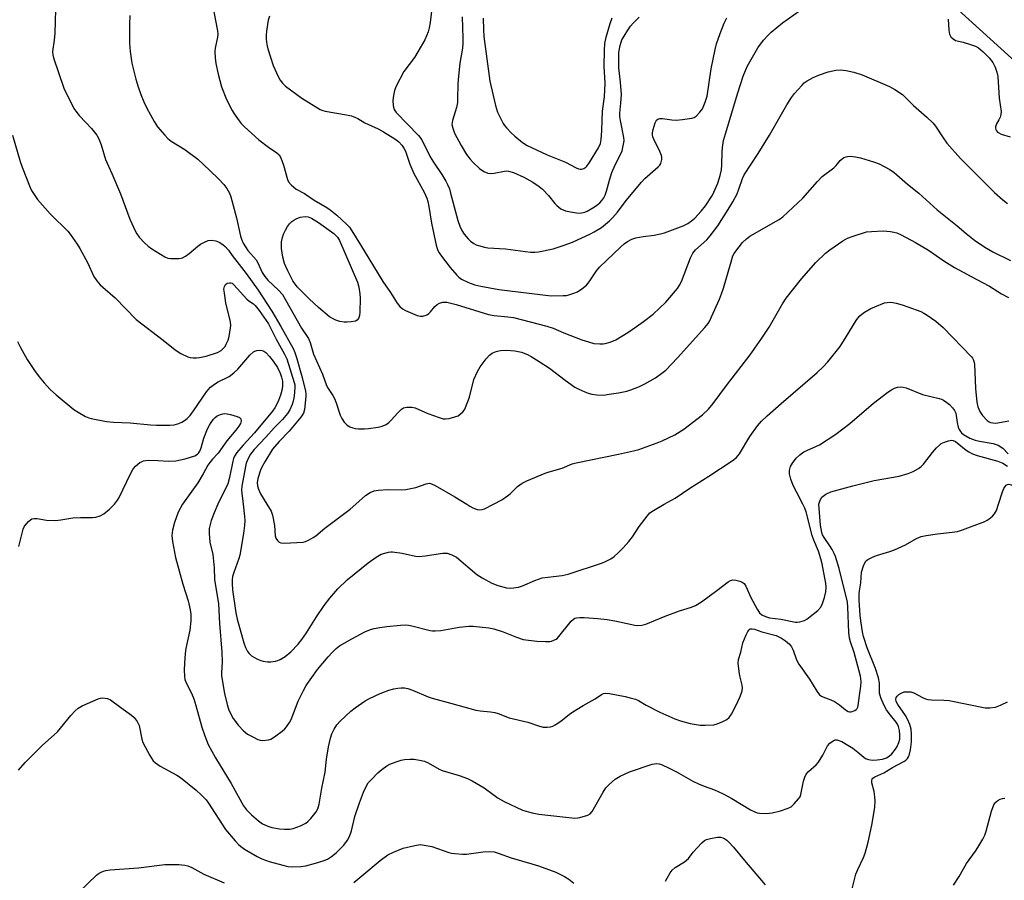
# Model space of a CAD drawing. Units: inches. Extents: x 1261761 to 1267761, y 481455 to 485455.
# Drawn here: x 1263027 to 1263359, y 482873 to 483164 of the extents above; entities that cross this region are included whole.
import ezdxf

# ---------------------------------------------------------------- set-up
doc = ezdxf.new("R2010")
doc.units = ezdxf.units.IN
doc.header["$MEASUREMENT"] = 0
doc.layers.add('NTRL-Trees', color=3, linetype='Continuous')
doc.layers.add('Undefined', color=1, linetype='Continuous')

msp = doc.modelspace()

# ---------------------------------------------------------------- linework, layer by layer
at = {"layer": 'NTRL-Trees'}
msp.add_lwpolyline([(1263410.11, 482707.66), (1263486.89, 482874.02), (1263517.97, 482921.55), (1263520.68, 482949.73), (1263516.78, 482995.3), (1263495.23, 483046.4), (1263462.99, 483054.96), (1263410.91, 483102.7), (1263372.72, 483140.9), (1263325.84, 483183.43), (1263253.87, 483243.81), (1263160.25, 483329.09), (1263082, 483441.03), (1263041.99, 483456.87), (1263013.34, 483447.32)], dxfattribs=at)
at = {"layer": 'Undefined'}
for points, elevation in [([(1263038.94, 483171.21), (1263038.62, 483159.11), (1263038.4, 483156.73), (1263037.91, 483152.94), (1263037.96, 483151.85), (1263038.18, 483150.76), (1263041.74, 483140.55), (1263045.13, 483133.71), (1263045.78, 483132.74), (1263046.93, 483131.37), (1263049.09, 483128.91), (1263051.03, 483126.92), (1263051.97, 483125.84), (1263052.82, 483124.69), (1263053.48, 483123.49), (1263054.32, 483121.43), (1263055.78, 483116.41), (1263057.93, 483111.68), (1263060.83, 483104.89), (1263063.99, 483096.26), (1263065.88, 483092.12), (1263066.32, 483091.4), (1263067.2, 483090.27), (1263068.92, 483088.36), (1263070.23, 483087.21), (1263071.39, 483086.33), (1263075.84, 483083.57), (1263076.88, 483083.12), (1263077.69, 483082.98), (1263080.5, 483082.99), (1263081.32, 483083.1), (1263081.84, 483083.27), (1263082.83, 483083.82), (1263084, 483084.66), (1263086.97, 483087.19), (1263087.93, 483087.9), (1263089.19, 483088.57), (1263090.51, 483089.06), (1263091.62, 483089.16), (1263093.02, 483088.95), (1263094.13, 483088.5), (1263095.37, 483087.75), (1263096.23, 483087.03), (1263097.29, 483085.82), (1263098.6, 483084), (1263103.25, 483078), (1263107.35, 483072.32), (1263111.94, 483065.19), (1263115.03, 483060.11), (1263119.17, 483052.6), (1263119.75, 483051.26), (1263120.28, 483049.58), (1263122.19, 483042.87), (1263123.33, 483038.27), (1263123.43, 483037.32), (1263123.41, 483036.44), (1263122.97, 483032.06), (1263122.63, 483030.81), (1263122.24, 483030.13), (1263121.72, 483029.44), (1263117.78, 483024.75), (1263114.45, 483021.25), (1263112.17, 483018.57), (1263109.58, 483014.32), (1263108.63, 483012.6), (1263108.16, 483011.54), (1263107.24, 483008.71), (1263107.06, 483007.3), (1263107.12, 483006.22), (1263107.43, 483005.13), (1263108.15, 483003.52), (1263110.26, 483000)], 228), ([(1263166.41, 483170.4), (1263165.51, 483162.72), (1263165.17, 483160.97), (1263164.77, 483159.54), (1263163.64, 483156.86), (1263161.36, 483152.78), (1263160.16, 483150.96), (1263156.6, 483146.24), (1263154, 483141.19), (1263153.46, 483139.81), (1263153.11, 483138.11), (1263152.91, 483136.37), (1263152.95, 483134.65), (1263153.04, 483134.09), (1263153.27, 483133.39), (1263153.95, 483132.34), (1263161.58, 483124.57), (1263162.71, 483123.07), (1263165.46, 483117.37), (1263166.58, 483115.57), (1263169.44, 483111.36), (1263170.73, 483109.2), (1263171.37, 483107.97), (1263171.96, 483106.51), (1263172.37, 483105.13), (1263174.85, 483095.84), (1263175.52, 483093.99), (1263176.19, 483092.45), (1263176.97, 483091.25), (1263178.27, 483089.68), (1263179.11, 483088.91), (1263180.28, 483088.1), (1263181.02, 483087.69), (1263181.84, 483087.38), (1263183.82, 483086.84), (1263184.96, 483086.64), (1263190.96, 483086.31), (1263199.42, 483085.17), (1263200.88, 483085.17), (1263202.05, 483085.3), (1263207.01, 483086.31), (1263210.7, 483087.49), (1263213.54, 483088.56), (1263219.64, 483091.32), (1263220.93, 483091.99), (1263223.39, 483093.53), (1263226.08, 483095.75), (1263227.11, 483096.76), (1263228.75, 483098.7), (1263231.69, 483102.61), (1263236.84, 483108.86), (1263238.05, 483110.08), (1263242.47, 483113.98), (1263243.06, 483114.6), (1263243.37, 483115.06), (1263243.57, 483115.58), (1263243.73, 483116.42), (1263243.74, 483117.28), (1263243.64, 483117.83), (1263243.1, 483119.17), (1263241, 483123.36), (1263240.68, 483124.16), (1263240.56, 483124.71), (1263240.55, 483125.46), (1263240.78, 483126.58), (1263241.5, 483128.8), (1263241.99, 483129.76), (1263242.35, 483130.1), (1263243.07, 483130.31), (1263243.92, 483130.28), (1263247.16, 483129.87), (1263248.63, 483129.77), (1263250.69, 483129.93), (1263253.9, 483130.39), (1263254.7, 483130.66), (1263255.38, 483131.15), (1263256.58, 483132.42), (1263257.44, 483133.61), (1263258.43, 483135.78), (1263259.05, 483137.87), (1263260.42, 483147.07), (1263261.73, 483153.61), (1263262.22, 483155.56), (1263263.41, 483159.06), (1263264.8, 483162.54), (1263265.72, 483164.29)], 220), ([(1263092.39, 483166.32), (1263093.65, 483159.88), (1263093.7, 483158.8), (1263093.61, 483157.73), (1263092.87, 483154.08), (1263092.74, 483152.91), (1263092.81, 483150.84), (1263093.05, 483148.89), (1263093.86, 483145.23), (1263095, 483141.05), (1263096.62, 483136.77), (1263098.52, 483133.06), (1263099.21, 483131.94), (1263100.92, 483129.53), (1263101.65, 483128.61), (1263102.7, 483127.54), (1263107.55, 483123.1), (1263110.9, 483120.58), (1263113.72, 483118.73), (1263114.5, 483118.02), (1263115.05, 483117.02), (1263115.93, 483114.5), (1263117.22, 483109.71), (1263117.59, 483108.97), (1263118.5, 483107.92), (1263120.19, 483106.46), (1263122.99, 483105), (1263126.33, 483102.72), (1263130.53, 483100.29), (1263131.72, 483099.51), (1263133.98, 483097.67), (1263137.19, 483094.64), (1263138.2, 483093.57), (1263139.05, 483092.38), (1263141.98, 483087.62), (1263149.44, 483075.26), (1263152.08, 483071.53), (1263154.35, 483067.89), (1263155.25, 483066.77), (1263156.09, 483066.04), (1263157.1, 483065.51), (1263161.1, 483063.82), (1263162.18, 483063.5), (1263163.01, 483063.51), (1263164.11, 483063.83), (1263164.63, 483064.08), (1263165.08, 483064.41), (1263165.64, 483065.02), (1263167.04, 483066.82), (1263167.87, 483067.54), (1263168.64, 483067.91), (1263169.74, 483068.23), (1263170.3, 483068.3), (1263171.14, 483068.23), (1263174.23, 483067.46), (1263185.24, 483064.11), (1263187.09, 483063.78), (1263191.76, 483063.34), (1263193.67, 483063.06), (1263204.91, 483060.15), (1263207, 483059.48), (1263210.67, 483057.88), (1263216.73, 483055.6), (1263218.92, 483054.87), (1263220.83, 483054.34), (1263222.77, 483054.15), (1263223.89, 483054.17), (1263224.66, 483054.27), (1263226.26, 483054.72), (1263228.16, 483055.54), (1263232.3, 483058.08), (1263235.19, 483060.02), (1263237.56, 483061.69), (1263240.79, 483064.21), (1263245.09, 483068.29), (1263249.02, 483072.87), (1263249.76, 483074.01), (1263250.38, 483075.24), (1263253.47, 483083.25), (1263254.22, 483084.83), (1263255.16, 483085.94), (1263258.9, 483089.36), (1263260.08, 483090.64), (1263262.62, 483094.03), (1263266.17, 483099.53), (1263267.77, 483102.16), (1263269.2, 483104.9), (1263269.81, 483106.44), (1263270.97, 483110), (1263271.58, 483111.27), (1263276.31, 483118.5), (1263280.15, 483124.69), (1263285.93, 483134.93), (1263287.56, 483137.39), (1263288.63, 483138.8), (1263291.01, 483141.48), (1263291.85, 483142.32), (1263292.81, 483143.02), (1263294.89, 483144.2), (1263297, 483145.09), (1263299.96, 483146.09), (1263302.56, 483146.69), (1263304.01, 483146.77), (1263306.05, 483146.49), (1263308.66, 483146), (1263311.39, 483145.02), (1263320.69, 483141.17), (1263322.43, 483140.15), (1263325.03, 483138.36), (1263328.81, 483134.66), (1263333.31, 483130.79), (1263335.36, 483128.85), (1263336.25, 483127.73), (1263338.77, 483123.77), (1263340.05, 483122.01), (1263344.68, 483116.84), (1263356.11, 483105.31), (1263358.95, 483102.85), (1263360.53, 483101.59)], 224), ([(1263111.15, 483164.87), (1263110.76, 483163.5), (1263110.13, 483159.82), (1263110.02, 483158.48), (1263110.08, 483157.1), (1263110.31, 483155.32), (1263110.61, 483153.85), (1263112.48, 483148.23), (1263114.13, 483144.54), (1263114.77, 483143.25), (1263115.54, 483142.2), (1263116.57, 483141.25), (1263122.13, 483137.2), (1263128.31, 483133.38), (1263129.19, 483133), (1263129.95, 483132.79), (1263137.2, 483131.59), (1263138.95, 483131.18), (1263140.05, 483130.81), (1263141.03, 483130.31), (1263143.45, 483128.84), (1263147.95, 483126.86), (1263149.75, 483125.86), (1263153.5, 483123.49), (1263154.85, 483122.38), (1263155.85, 483121.35), (1263156.6, 483120.24), (1263157.1, 483119.27), (1263158.62, 483114.9), (1263159.92, 483111.7), (1263163.48, 483105.38), (1263164.37, 483103.37), (1263164.68, 483102.32), (1263165.03, 483100.61), (1263165.93, 483094.95), (1263167.51, 483087.53), (1263167.81, 483086.38), (1263168.08, 483085.68), (1263168.48, 483084.96), (1263169.32, 483083.76), (1263172.18, 483080), (1263174.49, 483077.35), (1263175.12, 483076.75), (1263176.05, 483076.08), (1263178.42, 483074.93), (1263180.59, 483074.14), (1263182.58, 483073.68), (1263188.68, 483072.54), (1263206.41, 483070.45), (1263210.42, 483070.49), (1263211.55, 483070.58), (1263212.38, 483070.75), (1263214.01, 483071.27), (1263215.31, 483071.82), (1263216.74, 483072.78), (1263218.3, 483074.05), (1263219.23, 483075.12), (1263221.66, 483078.84), (1263222.73, 483080.1), (1263225.01, 483082.39), (1263229.86, 483086.96), (1263231.07, 483087.99), (1263232.19, 483088.76), (1263233.67, 483089.54), (1263234.99, 483089.98), (1263237.49, 483090.46), (1263241.12, 483090.9), (1263243.33, 483091.34), (1263244.7, 483091.69), (1263250.96, 483094.09), (1263252.55, 483094.89), (1263253.79, 483095.7), (1263254.85, 483096.67), (1263257.05, 483098.96), (1263258.49, 483100.76), (1263260.85, 483104.42), (1263262.66, 483108.48), (1263263.44, 483111.04), (1263263.88, 483113.02), (1263264.03, 483114.68), (1263264.15, 483119.07), (1263264.26, 483120.54), (1263264.62, 483122.9), (1263265.21, 483125.17), (1263269.4, 483139.03), (1263271.26, 483144.59), (1263272.61, 483147.84), (1263276.17, 483154.22), (1263278.12, 483156.73), (1263279.63, 483158.48), (1263280.71, 483159.45), (1263284.56, 483162.58), (1263290.21, 483166.73)], 222), ([(1263064.05, 483165.05), (1263063.84, 483162.17), (1263063.89, 483155.63), (1263064.07, 483152.94), (1263064.69, 483148.99), (1263066.01, 483143.54), (1263066.76, 483140.96), (1263067.66, 483138.36), (1263068.72, 483135.95), (1263069.75, 483133.84), (1263072.17, 483129.25), (1263073.38, 483127.53), (1263075.83, 483124.64), (1263076.82, 483123.58), (1263077.95, 483122.71), (1263082.54, 483119.79), (1263086.94, 483116.52), (1263091.02, 483112.74), (1263093.91, 483109.9), (1263095.71, 483108.02), (1263096.8, 483106.66), (1263097.65, 483105.14), (1263098.15, 483103.8), (1263099.99, 483096.71), (1263101.41, 483090.6), (1263101.77, 483089.52), (1263102.34, 483088.24), (1263103.03, 483086.98), (1263103.92, 483085.67), (1263106.69, 483082.54), (1263107.24, 483081.53), (1263108.71, 483078.34), (1263109.58, 483076.94), (1263110.64, 483075.73), (1263114.23, 483072.37), (1263115.53, 483070.81), (1263116.59, 483069.08), (1263122.05, 483059.45), (1263124.35, 483055.98), (1263124.88, 483054.65), (1263126.02, 483050.75), (1263129.09, 483043.97), (1263130.28, 483040.44), (1263130.8, 483039.46), (1263132.58, 483036.75), (1263133.14, 483035.71), (1263133.68, 483034.33), (1263135.11, 483030.07), (1263135.58, 483028.98), (1263136.41, 483027.79), (1263137.42, 483026.77), (1263138.35, 483026.22), (1263139.36, 483025.81), (1263140.14, 483025.59), (1263141.27, 483025.49), (1263143.28, 483025.5), (1263144.69, 483025.6), (1263147.91, 483026.11), (1263149.26, 483026.41), (1263150.57, 483026.97), (1263151.52, 483027.6), (1263152.33, 483028.43), (1263154.5, 483030.95), (1263155.76, 483032.16), (1263156.48, 483032.56), (1263157.59, 483032.76), (1263159.31, 483032.8), (1263160.42, 483032.57), (1263164.65, 483030.71), (1263168.47, 483029.27), (1263169.85, 483028.88), (1263170.69, 483028.85), (1263171.84, 483029.03), (1263173.85, 483029.5), (1263174.93, 483029.9), (1263175.64, 483030.4), (1263176.48, 483031.21), (1263177.02, 483031.91), (1263177.42, 483032.67), (1263178.71, 483036.24), (1263180.28, 483042.1), (1263181.47, 483044.85), (1263182.32, 483046.41), (1263184.4, 483049.16), (1263185.57, 483050.38), (1263186.47, 483051), (1263187.43, 483051.51), (1263188.2, 483051.76), (1263189.25, 483051.94), (1263191.36, 483052.03), (1263194.11, 483051.8), (1263196.28, 483051.38), (1263198.31, 483050.62), (1263199.58, 483049.93), (1263202.33, 483048.24), (1263205.74, 483045.98), (1263211.04, 483041.94), (1263214.39, 483039.56), (1263215.66, 483038.9), (1263217.76, 483037.99), (1263218.83, 483037.59), (1263220.15, 483037.22), (1263221.77, 483036.95), (1263223.99, 483036.92), (1263226.01, 483037.15), (1263229.14, 483037.66), (1263231.87, 483038.24), (1263233.24, 483038.64), (1263236.22, 483039.74), (1263238.05, 483040.65), (1263241.62, 483042.67), (1263243.72, 483044.24), (1263245.06, 483045.36), (1263248.99, 483049.5), (1263258.25, 483059.71), (1263259.37, 483061.06), (1263259.93, 483061.95), (1263260.58, 483063.28), (1263263.21, 483069.25), (1263263.96, 483071.13), (1263264.6, 483073.03), (1263267.13, 483081.93), (1263267.77, 483083.87), (1263268.23, 483084.76), (1263268.72, 483085.47), (1263271.05, 483088.4), (1263272.41, 483089.72), (1263273.53, 483090.54), (1263282.42, 483095.58), (1263283.43, 483096.2), (1263284.59, 483097.06), (1263291.38, 483103.37), (1263296.3, 483109.07), (1263297.96, 483110.7), (1263301.88, 483113.7), (1263302.61, 483114.42), (1263304.05, 483116.12), (1263304.64, 483116.69), (1263305.3, 483117.1), (1263306.02, 483117.4), (1263306.52, 483117.52), (1263307.38, 483117.54), (1263309.15, 483117.34), (1263310.9, 483117.04), (1263315.29, 483115.72), (1263317.16, 483114.97), (1263320.79, 483113.09), (1263322.21, 483112.08), (1263326.79, 483108.16), (1263330.64, 483105.08), (1263336.76, 483099.5), (1263343.54, 483094.03), (1263346.61, 483091.42), (1263349.41, 483089.24), (1263352.92, 483086.83), (1263355.56, 483085.3), (1263361.55, 483082.35)], 226), ([(1263176.29, 483164.65), (1263176.54, 483157.44), (1263176.53, 483155.72), (1263176.35, 483154.05), (1263175.55, 483149.03), (1263174.99, 483143.52), (1263174.86, 483141.77), (1263174.76, 483137.11), (1263174.66, 483135.7), (1263174.34, 483134.04), (1263173.02, 483129.62), (1263172.85, 483128.33), (1263173.09, 483126.99), (1263173.72, 483125.39), (1263175.91, 483121.19), (1263177.77, 483118.19), (1263179.01, 483116.52), (1263179.98, 483115.41), (1263182.16, 483113.47), (1263183.59, 483112.46), (1263184.91, 483111.87), (1263185.92, 483111.73), (1263187.07, 483111.87), (1263190.55, 483112.55), (1263191.13, 483112.59), (1263191.97, 483112.53), (1263193.63, 483112.08), (1263197.15, 483110.49), (1263200.15, 483108.79), (1263202.31, 483107.39), (1263203.38, 483106.42), (1263205.41, 483104.31), (1263207.59, 483101.58), (1263208.23, 483100.88), (1263209.61, 483099.82), (1263210.36, 483099.44), (1263211.15, 483099.16), (1263212.9, 483098.76), (1263214.97, 483098.4), (1263215.83, 483098.37), (1263216.66, 483098.45), (1263217.73, 483098.71), (1263218.5, 483099.05), (1263220.47, 483100.17), (1263221.65, 483100.96), (1263222.75, 483101.88), (1263223.47, 483102.67), (1263224.1, 483103.52), (1263224.59, 483104.47), (1263225.06, 483105.78), (1263226.05, 483109.5), (1263226.82, 483112.02), (1263227.99, 483114.68), (1263229.92, 483118.34), (1263230.33, 483119.42), (1263230.74, 483121.1), (1263230.99, 483122.8), (1263230.94, 483123.92), (1263229.74, 483129.64), (1263229.54, 483131), (1263229.56, 483132.11), (1263229.91, 483135.54), (1263230.07, 483138.41), (1263229.75, 483142.59), (1263229.23, 483147.45), (1263229.17, 483150.43), (1263229.26, 483152.62), (1263229.63, 483154.97), (1263230.27, 483156.89), (1263230.97, 483158.14), (1263232.22, 483160.09), (1263233.2, 483161.45), (1263234.1, 483162.52), (1263236.13, 483164.56)], 218), ([(1263183.38, 483164.16), (1263183.46, 483160.3), (1263183.65, 483157.95), (1263185.59, 483142.96), (1263187.6, 483134.71), (1263188.27, 483132.48), (1263190.12, 483128.67), (1263190.59, 483127.95), (1263191.36, 483127.04), (1263192.79, 483125.5), (1263194.09, 483124.29), (1263196.63, 483122.25), (1263198.23, 483121.23), (1263199.72, 483120.47), (1263205.03, 483118.04), (1263211.15, 483115.57), (1263214.8, 483113.61), (1263215.58, 483113.27), (1263216.11, 483113.16), (1263216.62, 483113.19), (1263217.37, 483113.42), (1263218.05, 483113.83), (1263218.44, 483114.22), (1263219.27, 483115.42), (1263222.4, 483120.45), (1263223.02, 483121.84), (1263223.28, 483123.24), (1263223.51, 483126.1), (1263223.58, 483129.7), (1263223.74, 483132.8), (1263224.33, 483137.62), (1263224.56, 483142.22), (1263224.26, 483147.86), (1263224.37, 483153.41), (1263224.51, 483155.65), (1263224.92, 483157.81), (1263226.27, 483162.36), (1263226.95, 483164.26)], 216), ([(1263340.54, 483163.9), (1263340.74, 483160.15), (1263340.97, 483158.76), (1263341.42, 483157.86), (1263342.13, 483157.17), (1263343.03, 483156.68), (1263345.54, 483156.07), (1263348.09, 483155.27), (1263349.76, 483154.69), (1263350.78, 483154.16), (1263352.31, 483152.87), (1263354.34, 483150.85), (1263355.54, 483149.18), (1263356.38, 483147.65), (1263356.91, 483145.98), (1263357.23, 483144.55), (1263357.69, 483137.14), (1263358.37, 483132.66), (1263358.32, 483131.71), (1263358.06, 483130.74), (1263357.62, 483129.81), (1263356.86, 483128.54), (1263356.52, 483127.54), (1263356.52, 483127.05), (1263356.63, 483126.57), (1263356.84, 483126.13), (1263357.18, 483125.74), (1263357.61, 483125.42), (1263358.37, 483125.04), (1263361.46, 483124.09)], 222), ([(1263024.39, 483124.65), (1263026.96, 483115.79), (1263027.59, 483113.82), (1263030.28, 483107.02), (1263030.78, 483106.01), (1263031.63, 483104.6), (1263032.79, 483103), (1263037.06, 483098.16), (1263038.28, 483096.9), (1263042.08, 483093.3), (1263043.02, 483092.29), (1263043.86, 483091.22), (1263046.17, 483087.84), (1263047.1, 483086.35), (1263049.65, 483081.65), (1263051.86, 483076.94), (1263052.86, 483075.49), (1263054.02, 483074.15), (1263054.83, 483073.33), (1263059.09, 483069.72), (1263066.18, 483062.43), (1263075.26, 483055.45), (1263079.28, 483052.15), (1263081.26, 483050.97), (1263083.57, 483049.78), (1263084.36, 483049.54), (1263085.42, 483049.42), (1263086.49, 483049.43), (1263087.59, 483049.56), (1263089.77, 483050.04), (1263093.63, 483051.32), (1263094.88, 483051.96), (1263095.67, 483052.69), (1263096.17, 483053.32), (1263096.6, 483054.09), (1263097.19, 483055.44), (1263097.48, 483056.28), (1263097.71, 483057.32), (1263098.08, 483060.37), (1263098.05, 483061.58), (1263096.49, 483068.08), (1263095.94, 483071.27), (1263095.81, 483072.72), (1263095.95, 483073.54), (1263096.31, 483074.25), (1263096.92, 483074.7), (1263097.7, 483074.86), (1263098.16, 483074.8), (1263098.53, 483074.64), (1263099.18, 483074.16), (1263103.56, 483069.28), (1263104.18, 483068.73), (1263105.77, 483067.67), (1263106.36, 483067.12), (1263107.68, 483065.42), (1263110.8, 483060.95), (1263113.49, 483055.77), (1263116.31, 483050.69), (1263117.03, 483049.09), (1263119.57, 483041.17), (1263119.7, 483040.35), (1263119.74, 483039.46), (1263119.56, 483036.49), (1263119.24, 483034.83), (1263118.89, 483033.75), (1263118.04, 483031.94), (1263117.28, 483030.71), (1263115.62, 483028.67), (1263112.79, 483025.88), (1263109.98, 483022.73), (1263106.02, 483018.48), (1263104.81, 483016.93), (1263104, 483015.44), (1263103.35, 483013.88), (1263103.04, 483012.77), (1263101.84, 483006.14), (1263101.76, 483004.74), (1263101.79, 483003.75), (1263102.24, 483000)], 230), ([(1263186.84, 483000), (1263189.71, 483001.55), (1263191.62, 483002.83), (1263192.51, 483003.55), (1263194.95, 483005.97), (1263196.58, 483007.17), (1263198.14, 483007.93), (1263204.31, 483010.52), (1263205.67, 483011), (1263210.04, 483012.25), (1263213.48, 483013.64), (1263214.76, 483014.03), (1263229.15, 483016.9), (1263234.15, 483018.05), (1263236, 483018.56), (1263242.19, 483020.74), (1263243.86, 483021.39), (1263248.12, 483023.51), (1263251.14, 483025.41), (1263257.44, 483030.23), (1263259.55, 483032.19), (1263261.11, 483034), (1263265.59, 483040.11), (1263273.57, 483050.52), (1263277.58, 483056.11), (1263279.97, 483059.78), (1263284.47, 483067.75), (1263285.71, 483069.64), (1263290.9, 483076.21), (1263295.82, 483081.71), (1263299.09, 483084.78), (1263300.46, 483085.94), (1263304.91, 483088.95), (1263306.44, 483089.86), (1263308.36, 483090.59), (1263312.87, 483091.99), (1263314.63, 483092.19), (1263318.49, 483092.32), (1263321.05, 483092.13), (1263322.17, 483091.95), (1263323.16, 483091.7), (1263324.63, 483091.06), (1263329.45, 483088.48), (1263333.88, 483085.87), (1263339.01, 483082.24), (1263342.59, 483080), (1263349.91, 483075.99), (1263354.47, 483073.69), (1263358.51, 483071.14), (1263360.83, 483069.81)], 228), ([(1263244.58, 483000), (1263248.2, 483002.04), (1263253.17, 483005.44), (1263259.62, 483009.46), (1263267.55, 483014.73), (1263268.96, 483015.79), (1263269.48, 483016.36), (1263269.98, 483017.08), (1263273.43, 483022.95), (1263276.12, 483026.51), (1263277.47, 483028.08), (1263279.33, 483029.89), (1263284.03, 483034.06), (1263296.2, 483044.53), (1263298.24, 483046.45), (1263299.84, 483048.11), (1263303.97, 483053.35), (1263306.03, 483056.55), (1263309.42, 483062.11), (1263309.93, 483062.84), (1263310.68, 483063.69), (1263311.31, 483064.25), (1263312.28, 483064.91), (1263314.34, 483066.09), (1263315.67, 483066.74), (1263319.01, 483068.04), (1263319.83, 483068.2), (1263320.91, 483068.26), (1263321.81, 483068.18), (1263322.94, 483067.92), (1263324.9, 483067.37), (1263326.84, 483066.71), (1263331.25, 483065.1), (1263332.22, 483064.61), (1263333.45, 483063.83), (1263336.35, 483061.81), (1263338.76, 483059.75), (1263348.4, 483049.85), (1263348.71, 483049.41), (1263349.08, 483048.68), (1263349.33, 483047.9), (1263349.42, 483047.32), (1263349.72, 483039.14), (1263350.2, 483034.55), (1263350.51, 483032.94), (1263351.17, 483031.39), (1263352.15, 483030.02), (1263353.66, 483028.36), (1263354.31, 483027.9), (1263354.78, 483027.67), (1263355.56, 483027.49), (1263356.65, 483027.44), (1263360.97, 483028.14)], 230), ([(1263026, 483055.03), (1263027.06, 483052.96), (1263029.34, 483048.86), (1263031.83, 483045.22), (1263033.39, 483043.11), (1263035.03, 483041.06), (1263037.24, 483038.63), (1263039.14, 483036.96), (1263045.13, 483032.07), (1263046.58, 483031.1), (1263049.07, 483029.66), (1263050.1, 483029.17), (1263050.93, 483028.93), (1263056.1, 483027.97), (1263058.53, 483027.76), (1263064.06, 483027.48), (1263070.95, 483026.81), (1263073.03, 483026.72), (1263077.48, 483026.7), (1263078.93, 483026.85), (1263080.54, 483027.26), (1263081.56, 483027.69), (1263082.5, 483028.3), (1263083.35, 483029.03), (1263084.33, 483030.04), (1263085.52, 483031.6), (1263089.9, 483037.96), (1263090.45, 483038.66), (1263091.27, 483039.52), (1263092.16, 483040.28), (1263093.61, 483041.25), (1263097.52, 483043.21), (1263099.18, 483044.36), (1263100.53, 483045.65), (1263104.57, 483050.32), (1263105.75, 483051.48), (1263106.19, 483051.76), (1263106.92, 483051.97), (1263107.97, 483052.02), (1263108.74, 483051.9), (1263109.25, 483051.69), (1263109.95, 483051.22), (1263111.16, 483049.97), (1263112.44, 483048.38), (1263113.86, 483046.17), (1263114.83, 483044.35), (1263115.3, 483042.99), (1263115.59, 483041.59), (1263115.62, 483039.87), (1263115.4, 483038.49), (1263114.93, 483036.89), (1263114.23, 483035.05), (1263113.64, 483033.78), (1263112.98, 483032.54), (1263112.21, 483031.41), (1263106.13, 483024.11), (1263102.24, 483019.96), (1263100.2, 483017.46), (1263099.38, 483016.26), (1263099.03, 483015.45), (1263098.8, 483014.62), (1263097.67, 483009.08), (1263097.12, 483006.96), (1263096.59, 483005.65), (1263095.12, 483002.89), (1263093.77, 483000)], 232), ([(1263291.36, 483000), (1263289.31, 483003.97), (1263288.18, 483006.38), (1263287.34, 483008.5), (1263286.93, 483010.33), (1263286.91, 483011.4), (1263287.2, 483012.72), (1263287.92, 483013.94), (1263289.15, 483015.54), (1263290.34, 483016.71), (1263291.68, 483017.68), (1263296.97, 483020.11), (1263302.51, 483023.7), (1263307.26, 483027.3), (1263315.26, 483034.18), (1263320.11, 483037.84), (1263321.36, 483038.65), (1263322.38, 483039.18), (1263323.4, 483039.52), (1263324.49, 483039.64), (1263325.32, 483039.58), (1263326.29, 483039.32), (1263331.85, 483037.08), (1263337.51, 483035.78), (1263338.28, 483035.52), (1263338.95, 483035.19), (1263340.07, 483034.42), (1263340.95, 483033.68), (1263341.99, 483032.62), (1263342.69, 483031.7), (1263343.04, 483030.75), (1263343.51, 483027.58), (1263343.91, 483026.01), (1263344.25, 483025.27), (1263344.7, 483024.58), (1263345.05, 483024.16), (1263345.67, 483023.62), (1263347.85, 483022.38), (1263349.62, 483021.61), (1263351.03, 483021.28), (1263355.7, 483020.52), (1263356.72, 483020.24), (1263357.4, 483019.95), (1263358.97, 483018.91), (1263360.81, 483017.01)], 232), ([(1263058.79, 483000), (1263059.84, 483001.35), (1263060.41, 483002.26), (1263064.19, 483010.29), (1263064.98, 483011.8), (1263065.3, 483012.26), (1263065.87, 483012.87), (1263067.42, 483014.09), (1263068.15, 483014.51), (1263068.64, 483014.69), (1263070.24, 483014.95), (1263073.47, 483014.84), (1263077.22, 483014.54), (1263079.54, 483014.63), (1263082.71, 483015.34), (1263085.99, 483016.39), (1263086.91, 483016.95), (1263087.25, 483017.33), (1263087.67, 483017.99), (1263088.06, 483019.03), (1263088.98, 483022.32), (1263090.27, 483025.47), (1263090.88, 483026.71), (1263091.47, 483027.65), (1263092.28, 483028.77), (1263092.84, 483029.36), (1263093.56, 483029.86), (1263094.62, 483030.38), (1263095.45, 483030.61), (1263096.02, 483030.64), (1263096.89, 483030.55), (1263098.06, 483030.31), (1263100.29, 483029.62), (1263101.05, 483029.3), (1263101.52, 483028.85), (1263101.61, 483028.25), (1263101.36, 483027.3), (1263100.84, 483026.35), (1263099.79, 483025), (1263096.72, 483021.42), (1263093.85, 483017.31), (1263091.88, 483015.2), (1263091, 483014.14), (1263090.4, 483013.22), (1263088.76, 483010.26), (1263086.96, 483007.24), (1263081.75, 483000)], 234), ([(1263296.8, 483000), (1263297.23, 483001.45), (1263297.78, 483002.39), (1263298.22, 483002.79), (1263299.21, 483003.44), (1263300.82, 483004.2), (1263308.26, 483006.26), (1263315.46, 483008), (1263323.9, 483009.54), (1263327.02, 483010.41), (1263328.65, 483011.08), (1263330.47, 483012.05), (1263331.4, 483012.75), (1263332.16, 483013.61), (1263335.2, 483017.55), (1263336.53, 483019.08), (1263337.52, 483020.03), (1263338.16, 483020.49), (1263339.22, 483020.99), (1263340.62, 483021.46), (1263341.72, 483021.64), (1263342.23, 483021.56), (1263342.93, 483021.21), (1263346.61, 483018.29), (1263347.48, 483017.72), (1263348.72, 483017.07), (1263350.32, 483016.49), (1263357.27, 483014.62), (1263358.94, 483013.93), (1263360.5, 483012.9)], 234), ([(1263140.39, 483000), (1263143.57, 483002.92), (1263145.24, 483003.95), (1263146.5, 483004.52), (1263147.94, 483004.77), (1263151.19, 483004.99), (1263155.81, 483004.89), (1263157.24, 483004.98), (1263160.64, 483005.68), (1263164.15, 483006.93), (1263165.21, 483007.12), (1263165.94, 483006.96), (1263167.22, 483006.33), (1263173.86, 483002.51), (1263177.83, 483000)], 228), ([(1263357.52, 483000), (1263358.85, 483004.27), (1263359.27, 483005.32), (1263359.71, 483006.03), (1263360.07, 483006.42), (1263360.51, 483006.67), (1263361.02, 483006.76), (1263361.83, 483006.63), (1263362.85, 483006.11), (1263366.36, 483003.26), (1263367.56, 483002.43), (1263372.74, 483000)], 236), ([(1263026.33, 482910.17), (1263028.6, 482912.74), (1263034.42, 482918.57), (1263039.57, 482923.14), (1263044.11, 482928.7), (1263045.5, 482930.22), (1263046.58, 482931.19), (1263047.86, 482931.89), (1263053.26, 482934.3), (1263054.08, 482934.57), (1263054.89, 482934.65), (1263056.45, 482934.42), (1263057.44, 482933.98), (1263060.93, 482931.33), (1263064.54, 482928.77), (1263065.42, 482928.01), (1263066.47, 482926.6), (1263067.11, 482925.29), (1263068.07, 482920.65), (1263068.43, 482919.53), (1263070.8, 482915.14), (1263071.88, 482913.41), (1263072.67, 482912.63), (1263074.27, 482911.51), (1263079.92, 482908.48), (1263081.15, 482907.72), (1263086.36, 482903.5), (1263088.14, 482901.93), (1263089.75, 482900.24), (1263090.63, 482899.11), (1263096.35, 482890.17), (1263099.6, 482886.3), (1263100.8, 482885.02), (1263101.82, 482884.17), (1263102.77, 482883.54), (1263107.04, 482881.06), (1263108.6, 482880.27), (1263111.1, 482879.39), (1263115.67, 482878.07), (1263117.33, 482877.69), (1263118.98, 482877.53), (1263121.82, 482877.64), (1263123.49, 482877.94), (1263126.78, 482878.74), (1263129.28, 482879.55), (1263130.82, 482880.19), (1263132.16, 482881.05), (1263133.67, 482882.32), (1263135.32, 482883.88), (1263136.28, 482884.92), (1263137.5, 482886.6), (1263138.22, 482887.85), (1263138.85, 482889.67), (1263139.99, 482894.55), (1263141.59, 482899.17), (1263143, 482902.83), (1263143.98, 482904.91), (1263144.58, 482905.88), (1263145.74, 482907.22), (1263147.81, 482909.35), (1263149.15, 482910.47), (1263150.8, 482911.67), (1263151.82, 482912.22), (1263154.02, 482913.07), (1263155.69, 482913.62), (1263156.84, 482913.84), (1263158.62, 482913.92), (1263160.11, 482913.88), (1263161.83, 482913.61), (1263163.51, 482913.21), (1263164.85, 482912.63), (1263168.47, 482910.57), (1263169.54, 482910.04), (1263175.25, 482908.35), (1263178.06, 482907.43), (1263179.65, 482906.63), (1263183.75, 482904.19), (1263188.41, 482900.79), (1263190.47, 482899.57), (1263196.7, 482896.74), (1263199.98, 482895.84), (1263202.21, 482895.4), (1263214.36, 482894.01), (1263215.22, 482894.05), (1263216.06, 482894.22), (1263218.79, 482895.04), (1263219.5, 482895.44), (1263220.21, 482896.27), (1263223.94, 482902.82), (1263224.87, 482904.28), (1263226.04, 482905.53), (1263228.01, 482907.2), (1263229.72, 482908.19), (1263232.81, 482909.62), (1263240.46, 482912.18), (1263241.28, 482912.39), (1263242.08, 482912.48), (1263242.82, 482912.39), (1263243.63, 482912.13), (1263246.5, 482910.81), (1263248.65, 482909.68), (1263254.25, 482906.5), (1263256.18, 482905.54), (1263258, 482904.79), (1263261.53, 482903.56), (1263264.46, 482902.18), (1263267.38, 482900.69), (1263273.7, 482896.86), (1263275.22, 482896.11), (1263275.99, 482895.84), (1263276.8, 482895.67), (1263279.03, 482895.54), (1263281.04, 482895.82), (1263283.89, 482896.48), (1263286.39, 482897.34), (1263287.41, 482897.85), (1263288.46, 482898.8), (1263289.96, 482900.54), (1263290.44, 482901.24), (1263290.76, 482902), (1263291.67, 482906.46), (1263292.07, 482907.81), (1263292.52, 482908.83), (1263293.26, 482909.76), (1263295.88, 482912.05), (1263296.66, 482912.89), (1263298.13, 482915.25), (1263299.72, 482918.46), (1263300.47, 482919.3), (1263301.62, 482920.14), (1263302.36, 482920.42), (1263302.84, 482920.43), (1263303.58, 482920.26), (1263304.58, 482919.86), (1263306.59, 482918.7), (1263308.3, 482917.58), (1263309.96, 482916.34), (1263311.99, 482914.61), (1263312.6, 482914.19), (1263313.56, 482913.79), (1263314.86, 482913.61), (1263316.56, 482913.7), (1263318.27, 482913.95), (1263319.63, 482914.4), (1263320.51, 482914.88), (1263321.48, 482915.75), (1263322.71, 482917.28), (1263323.3, 482918.24), (1263323.85, 482919.58), (1263324.13, 482920.69), (1263324.21, 482922.16), (1263324.07, 482923.57), (1263323.74, 482924.92), (1263323.38, 482925.73), (1263322.91, 482926.45), (1263320.51, 482929.39), (1263319.7, 482930.54), (1263318.92, 482932.03), (1263317.78, 482934.65), (1263317.33, 482936.19), (1263317.3, 482939.57), (1263316.99, 482941.42), (1263315.96, 482944.52), (1263313.17, 482951.53), (1263311.93, 482955.3), (1263311.57, 482956.9), (1263310.96, 482960.61), (1263310.73, 482962.53), (1263310.45, 482967.6), (1263310.41, 482969.76), (1263310.51, 482970.8), (1263311, 482973.52), (1263311.2, 482977.06), (1263311.86, 482979.19), (1263312.58, 482980.66), (1263312.93, 482981.06), (1263313.38, 482981.39), (1263314.91, 482982.18), (1263316.27, 482982.72), (1263320.76, 482984.06), (1263322.41, 482984.65), (1263326.1, 482986.36), (1263329.85, 482988.47), (1263331.4, 482989.1), (1263333.08, 482989.5), (1263336.88, 482990.08), (1263341.9, 482990.55), (1263343.62, 482990.81), (1263345.33, 482991.36), (1263352.91, 482994.21), (1263353.71, 482994.61), (1263354.39, 482995.09), (1263355.44, 482996.02), (1263356.2, 482996.83), (1263356.8, 482997.92), (1263357.52, 483000)], 236), ([(1263026.53, 482985.78), (1263027.97, 482991.55), (1263028.45, 482992.61), (1263029.81, 482994.18), (1263030.45, 482994.76), (1263030.91, 482995.06), (1263031.66, 482995.24), (1263032.74, 482995.16), (1263035.82, 482994.65), (1263038.98, 482994.58), (1263040.7, 482994.72), (1263044.74, 482995.41), (1263047.38, 482995.51), (1263051.39, 482995.54), (1263052.5, 482995.64), (1263054.03, 482996.11), (1263055.24, 482996.78), (1263057.13, 482998.34), (1263058.79, 483000)], 234), ([(1263081.75, 483000), (1263080.34, 482997.38), (1263079.09, 482993.81), (1263078.36, 482991.3), (1263078.24, 482989.41), (1263078.45, 482987.43), (1263079.48, 482982), (1263081.9, 482973.07), (1263083.66, 482967.44), (1263084.34, 482964.4), (1263084.6, 482962.74), (1263084.56, 482960.69), (1263084.28, 482957.46), (1263082.92, 482951.33), (1263082.66, 482949.56), (1263082.45, 482946.29), (1263082.41, 482943.98), (1263082.44, 482941.99), (1263082.63, 482940.8), (1263083.06, 482939.71), (1263084.78, 482936.24), (1263085.59, 482934.25), (1263086.29, 482932.09), (1263088.29, 482924.69), (1263089.31, 482921.76), (1263090.49, 482918.93), (1263093, 482914.34), (1263098.19, 482905.66), (1263102.44, 482898.13), (1263103.44, 482896.81), (1263105.06, 482895.07), (1263107.44, 482893.08), (1263108.82, 482892.12), (1263110.62, 482891.3), (1263111.97, 482890.85), (1263114.57, 482890.37), (1263116.31, 482890.23), (1263118.04, 482890.31), (1263119.17, 482890.51), (1263121.63, 482891.45), (1263123.46, 482892.33), (1263124.13, 482892.86), (1263125.1, 482893.92), (1263126.92, 482896.17), (1263127.52, 482897.13), (1263127.97, 482898.73), (1263128.87, 482904.15), (1263129.97, 482909.56), (1263130.42, 482913.91), (1263131.13, 482918.14), (1263131.83, 482921.05), (1263132.26, 482922.48), (1263133.01, 482924.05), (1263133.92, 482925.52), (1263135.1, 482926.78), (1263138.7, 482930.14), (1263140.1, 482931.22), (1263143.49, 482933.59), (1263144.95, 482934.41), (1263148.59, 482936.07), (1263151.54, 482937.23), (1263153.17, 482937.69), (1263154.53, 482937.93), (1263155.63, 482938.04), (1263156.81, 482937.96), (1263157.97, 482937.74), (1263159.55, 482937.17), (1263164.77, 482934.95), (1263166.16, 482934.49), (1263172.82, 482932.77), (1263180.95, 482930.51), (1263182.36, 482930.27), (1263185.85, 482929.92), (1263187.3, 482929.65), (1263188.42, 482929.31), (1263192.21, 482927.92), (1263198.47, 482926.39), (1263202.37, 482925.04), (1263203.66, 482924.73), (1263205.03, 482924.7), (1263206.11, 482924.83), (1263206.91, 482925.09), (1263207.69, 482925.47), (1263209.68, 482926.7), (1263212.5, 482929.08), (1263213.69, 482929.91), (1263217.19, 482932.03), (1263221.25, 482934.32), (1263223.33, 482935.81), (1263224.07, 482936.12), (1263224.61, 482936.19), (1263226.05, 482936.05), (1263231.34, 482935.09), (1263233, 482934.69), (1263234.86, 482934.13), (1263235.89, 482933.68), (1263238.5, 482932.14), (1263243.02, 482929.78), (1263248.15, 482927.52), (1263250.06, 482926.86), (1263253.35, 482926), (1263256.68, 482925.42), (1263258.41, 482925.36), (1263261.32, 482925.57), (1263262.45, 482925.86), (1263264.35, 482926.69), (1263265.67, 482927.37), (1263266.54, 482928.05), (1263267.28, 482929.12), (1263268.92, 482932.15), (1263270.17, 482935.07), (1263270.86, 482936.95), (1263271.01, 482938.04), (1263270.89, 482938.86), (1263270.17, 482941.61), (1263269.95, 482942.74), (1263269.59, 482946.21), (1263269.63, 482947.62), (1263270.41, 482950.01), (1263271.12, 482953.22), (1263272.26, 482955.96), (1263272.77, 482957), (1263273.24, 482957.64), (1263273.62, 482957.89), (1263274.28, 482957.97), (1263275.08, 482957.79), (1263277.55, 482956.96), (1263282.41, 482955.64), (1263284.15, 482954.83), (1263285.56, 482953.9), (1263286.86, 482952.75), (1263287.57, 482951.83), (1263288.1, 482950.79), (1263289.3, 482947.5), (1263290.04, 482946.04), (1263293.61, 482940.93), (1263296.17, 482936.89), (1263297.05, 482935.7), (1263297.69, 482935.17), (1263298.18, 482934.92), (1263300.88, 482934.01), (1263302.13, 482933.44), (1263303.8, 482932.32), (1263305.81, 482930.61), (1263306.76, 482930.03), (1263307.27, 482929.9), (1263307.76, 482929.93), (1263308.99, 482930.41), (1263309.43, 482930.7), (1263309.77, 482931.06), (1263309.99, 482931.52), (1263310.13, 482932.04), (1263310.52, 482935.44), (1263311, 482938.61), (1263311.06, 482940.19), (1263310.82, 482941.91), (1263310.03, 482945.35), (1263308.69, 482949.93), (1263307.48, 482953.53), (1263307.17, 482954.81), (1263306.98, 482956.72), (1263306.63, 482965.25), (1263306.44, 482966.97), (1263303.72, 482978.27), (1263302.4, 482982.37), (1263301.96, 482983.43), (1263301.28, 482984.75), (1263300.52, 482985.99), (1263298.59, 482988.74), (1263298.08, 482989.68), (1263297.8, 482990.5), (1263297.38, 482992.95), (1263296.8, 483000)], 234), ([(1263093.77, 483000), (1263092.47, 482997.12), (1263091.48, 482994.53), (1263090.86, 482991.83), (1263090.79, 482990.13), (1263091.03, 482987.24), (1263092, 482983.02), (1263092.2, 482981.89), (1263092.51, 482978.53), (1263092.66, 482974.64), (1263094, 482966.41), (1263094.3, 482959.69), (1263095.13, 482950.05), (1263095.17, 482946.66), (1263094.97, 482943.14), (1263094.99, 482942.07), (1263096.01, 482936.1), (1263096.89, 482932.41), (1263097.5, 482930.47), (1263098.94, 482927.66), (1263100.67, 482925.27), (1263102.4, 482923.44), (1263103.72, 482922.42), (1263105.74, 482921.31), (1263107.29, 482920.56), (1263108.09, 482920.31), (1263108.92, 482920.26), (1263110.88, 482920.49), (1263111.68, 482920.72), (1263112.18, 482920.97), (1263113.38, 482921.78), (1263115.46, 482923.37), (1263116.33, 482924.14), (1263116.9, 482924.81), (1263117.91, 482926.27), (1263118.48, 482927.29), (1263120.93, 482933.47), (1263122.67, 482937.15), (1263123.61, 482938.84), (1263127.39, 482944.22), (1263131, 482948.53), (1263132.31, 482949.97), (1263133.74, 482951.33), (1263134.84, 482952.22), (1263138.96, 482954.61), (1263143.4, 482956.94), (1263145.26, 482957.67), (1263146.61, 482958.08), (1263148.52, 482958.43), (1263150.79, 482958.72), (1263155.45, 482959.22), (1263157.22, 482959.27), (1263158.1, 482959.21), (1263159.26, 482958.99), (1263165.47, 482957.37), (1263166.3, 482957.26), (1263167.14, 482957.24), (1263169.1, 482957.42), (1263175.29, 482958.54), (1263178.57, 482958.87), (1263180.05, 482958.87), (1263185.31, 482958.26), (1263187.04, 482957.92), (1263190.16, 482956.94), (1263194.62, 482955.09), (1263196.94, 482954.39), (1263201.53, 482953.76), (1263204.48, 482953.61), (1263205.94, 482953.64), (1263206.49, 482953.75), (1263207.28, 482954.06), (1263208.02, 482954.48), (1263208.45, 482954.83), (1263213.1, 482960.5), (1263213.91, 482961.25), (1263214.35, 482961.49), (1263214.89, 482961.65), (1263216.05, 482961.76), (1263217.5, 482961.73), (1263222.08, 482961.43), (1263225.29, 482961.08), (1263227.92, 482960.67), (1263233.61, 482959.36), (1263235.05, 482959.11), (1263237.01, 482959.17), (1263238.39, 482959.48), (1263244.92, 482962.24), (1263249.68, 482963.99), (1263253.82, 482965.27), (1263255.16, 482965.78), (1263257.12, 482967.07), (1263262.37, 482970.91), (1263266.18, 482973.82), (1263266.92, 482974.26), (1263267.69, 482974.48), (1263268.77, 482974.38), (1263270.14, 482974.03), (1263270.9, 482973.74), (1263271.53, 482973.26), (1263272.12, 482972.31), (1263273.83, 482968.54), (1263275.92, 482964.54), (1263276.7, 482963.38), (1263277.52, 482962.66), (1263278.8, 482962.09), (1263280.18, 482961.7), (1263283.92, 482961.23), (1263288.96, 482960.23), (1263289.49, 482960.19), (1263290.33, 482960.27), (1263291.96, 482960.74), (1263292.72, 482961.16), (1263293.9, 482962.06), (1263296.43, 482964.17), (1263297.44, 482965.22), (1263298.09, 482966.52), (1263298.75, 482968.49), (1263299.13, 482970.47), (1263299.23, 482971.86), (1263299.12, 482973.34), (1263298.86, 482975.08), (1263297.92, 482979.91), (1263297.51, 482981.61), (1263296.72, 482984.12), (1263295.11, 482987.94), (1263294.56, 482989.46), (1263292.57, 482997.49), (1263292.06, 482998.69), (1263291.36, 483000)], 232), ([(1263102.24, 483000), (1263102.75, 482995.9), (1263102.83, 482994.55), (1263102.78, 482992.88), (1263102.46, 482990.12), (1263101.13, 482982.82), (1263100.79, 482981.69), (1263099.09, 482976.98), (1263098.72, 482975.6), (1263098.56, 482974.44), (1263098.54, 482973.25), (1263098.74, 482971.17), (1263099.8, 482963.4), (1263100.27, 482961.2), (1263102.48, 482953.23), (1263103.06, 482951.6), (1263103.76, 482950.33), (1263104.3, 482949.66), (1263105.15, 482948.86), (1263105.87, 482948.38), (1263107.16, 482947.73), (1263108.23, 482947.29), (1263109.06, 482947.06), (1263110.47, 482946.85), (1263111.61, 482946.77), (1263113.24, 482946.97), (1263114.02, 482947.22), (1263114.79, 482947.56), (1263116.48, 482948.56), (1263118.44, 482950.22), (1263120.82, 482952.75), (1263122.12, 482954.34), (1263123.66, 482956.54), (1263127.03, 482961.97), (1263129.65, 482965.87), (1263131.57, 482968.35), (1263134.29, 482971.46), (1263137.47, 482974.45), (1263144.57, 482980.28), (1263147.19, 482982.13), (1263148.95, 482983.12), (1263151.37, 482983.87), (1263152.19, 482984), (1263152.77, 482983.99), (1263155.98, 482983.49), (1263160.48, 482982.51), (1263161.6, 482982.41), (1263163.84, 482982.62), (1263169.79, 482983.52), (1263170.63, 482983.55), (1263171.19, 482983.49), (1263172.84, 482982.91), (1263174.42, 482982.11), (1263181.29, 482976.26), (1263183.01, 482975.18), (1263186.32, 482973.37), (1263188.38, 482972.56), (1263191.24, 482971.77), (1263192.69, 482971.73), (1263195.29, 482972.02), (1263196.67, 482972.42), (1263200.88, 482974.26), (1263203.28, 482975.12), (1263210.03, 482975.96), (1263212.05, 482976.44), (1263223.68, 482980.26), (1263224.74, 482980.71), (1263226.47, 482981.62), (1263227.65, 482982.39), (1263228.99, 482983.58), (1263230.68, 482985.26), (1263232.62, 482987.46), (1263233.89, 482989.05), (1263236.13, 482992.46), (1263238.8, 482995.96), (1263239.75, 482997.07), (1263240.92, 482997.95), (1263244.58, 483000)], 230), ([(1263110.26, 483000), (1263111.73, 482997.64), (1263112.25, 482996.33), (1263112.84, 482992.85), (1263113.06, 482989.37), (1263113.29, 482988.6), (1263113.88, 482987.76), (1263114.45, 482987.24), (1263115.06, 482986.95), (1263116.11, 482986.83), (1263122.53, 482987.23), (1263123.36, 482987.4), (1263124.41, 482987.86), (1263125.91, 482988.74), (1263126.85, 482989.39), (1263129.91, 482991.89), (1263138.46, 482998.41), (1263140.39, 483000)], 228), ([(1263177.83, 483000), (1263178.89, 482999.33), (1263179.89, 482998.84), (1263181.36, 482998.29), (1263182.12, 482998.19), (1263183.09, 482998.25), (1263183.84, 482998.43), (1263186.84, 483000)], 228), ([(1263307.98, 482869.63), (1263309.35, 482875.12), (1263309.97, 482876.61), (1263311.92, 482880.75), (1263312.41, 482882.13), (1263313.43, 482885.88), (1263314.71, 482891.59), (1263315.18, 482894.2), (1263315.69, 482897.71), (1263315.78, 482899.77), (1263315.71, 482901.25), (1263315.44, 482903.02), (1263314.73, 482905.91), (1263314.68, 482906.7), (1263314.79, 482907.16), (1263315.08, 482907.54), (1263315.76, 482907.99), (1263318.81, 482909.32), (1263321.65, 482911.12), (1263325.51, 482913.14), (1263326.17, 482913.59), (1263326.75, 482914.11), (1263327.12, 482914.66), (1263327.32, 482915.16), (1263327.73, 482917.05), (1263328.11, 482919.8), (1263328.13, 482922.33), (1263327.99, 482924), (1263327.57, 482925.61), (1263326.8, 482927.41), (1263326.03, 482928.67), (1263323.49, 482932.37), (1263322.9, 482933.43), (1263322.77, 482934.08), (1263322.94, 482934.8), (1263323.25, 482935.22), (1263323.88, 482935.77), (1263324.85, 482936.37), (1263325.63, 482936.64), (1263326.73, 482936.71), (1263327.85, 482936.62), (1263328.91, 482936.34), (1263331.87, 482934.76), (1263332.88, 482934.33), (1263333.68, 482934.11), (1263334.85, 482934), (1263339.01, 482933.88), (1263340.8, 482933.71), (1263352.96, 482931.29), (1263354.63, 482931.27), (1263356.54, 482931.52), (1263358.18, 482932.13), (1263360.58, 482933.27)], 238), ([(1263342.26, 482871.34), (1263344.17, 482874.31), (1263346.71, 482878.71), (1263349.73, 482882.88), (1263350.53, 482884.11), (1263352.17, 482886.91), (1263352.83, 482888.22), (1263353.29, 482889.6), (1263355.09, 482896.4), (1263355.95, 482898.45), (1263356.35, 482899.15), (1263356.68, 482899.56), (1263357.32, 482900.01), (1263358.06, 482900.36), (1263358.85, 482900.62), (1263359.67, 482900.78)], 240), ([(1263244.96, 482872.74), (1263245.51, 482873.77), (1263246.57, 482875.53), (1263247.25, 482876.47), (1263248.31, 482877.37), (1263251.45, 482879.3), (1263252.14, 482879.81), (1263252.73, 482880.42), (1263254.34, 482882.46), (1263255.7, 482883.99), (1263257.28, 482885.7), (1263258.14, 482886.45), (1263258.87, 482886.81), (1263260.25, 482887.15), (1263262.51, 482887.52), (1263263.62, 482887.53), (1263264.34, 482887.34), (1263265.02, 482887.02), (1263265.7, 482886.53), (1263266.34, 482885.92), (1263267.98, 482884.19), (1263271.63, 482879.64), (1263278.62, 482871.45)], 238), ([(1263139.64, 482872.32), (1263142.42, 482874.47), (1263148.59, 482879.7), (1263151.16, 482881.59), (1263153.05, 482882.49), (1263156.37, 482883.85), (1263160.34, 482884.81), (1263162.05, 482885.06), (1263163.48, 482884.91), (1263166.06, 482884.38), (1263171.83, 482882.43), (1263172.66, 482882.21), (1263173.79, 482882.05), (1263176.35, 482881.86), (1263177.78, 482881.84), (1263183.36, 482882.61), (1263185.64, 482882.69), (1263187.05, 482882.59), (1263188.45, 482882.2), (1263192.83, 482880.59), (1263199.86, 482878.58), (1263202.11, 482877.86), (1263207.99, 482875.74), (1263210.83, 482874.33), (1263212.28, 482873.42), (1263214.03, 482872.02)], 238), ([(1263046.75, 482869.03), (1263052.68, 482874.75), (1263053.35, 482875.24), (1263054.35, 482875.78), (1263055.12, 482876.13), (1263055.93, 482876.37), (1263057.35, 482876.55), (1263066.95, 482877.25), (1263075.82, 482878.31), (1263080.52, 482878.29), (1263082.56, 482878.15), (1263083.64, 482877.86), (1263084.95, 482877.35), (1263088.98, 482875.03), (1263095.82, 482872.19)], 238)]:
    msp.add_lwpolyline(points, dxfattribs=dict(at, elevation=elevation))
at = {"layer": 'Undefined', "elevation": 226}
msp.add_lwpolyline([(1263137.42, 483061.5), (1263136.41, 483061.55), (1263134.97, 483061.79), (1263133.64, 483062.18), (1263132.65, 483062.59), (1263131.48, 483063.34), (1263127.69, 483066.44), (1263124.6, 483069.36), (1263121.31, 483072.61), (1263120.54, 483073.45), (1263119.09, 483075.5), (1263117.37, 483078.86), (1263116.29, 483081.38), (1263115.74, 483083.53), (1263115.28, 483086.36), (1263115.22, 483087.82), (1263115.3, 483088.69), (1263115.59, 483090.11), (1263115.94, 483091.22), (1263116.56, 483092.55), (1263117.27, 483093.83), (1263117.95, 483094.73), (1263118.73, 483095.52), (1263119.42, 483096.02), (1263120.19, 483096.44), (1263121.55, 483096.94), (1263123.23, 483097.23), (1263124.24, 483097.14), (1263125.41, 483096.7), (1263127.78, 483095.17), (1263132.92, 483091.48), (1263134.15, 483090.25), (1263134.87, 483089.08), (1263140.91, 483075.01), (1263141.35, 483073.33), (1263141.72, 483071.05), (1263141.77, 483069.59), (1263141.72, 483064.88), (1263141.56, 483063.8), (1263141.25, 483062.81), (1263140.86, 483062.23), (1263140.2, 483061.88), (1263138.83, 483061.6)], close=True, dxfattribs=at)

doc.saveas('drawing.dxf')
